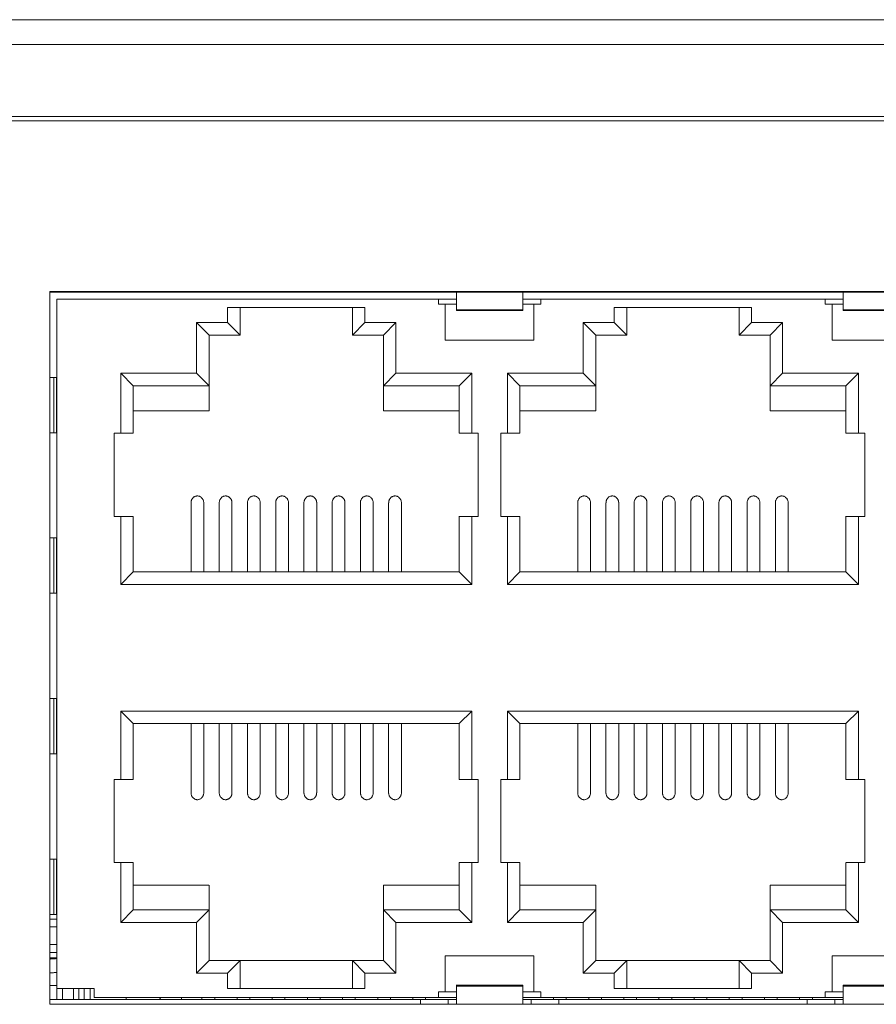
# Model space of a CAD drawing. Units: millimetres. Extents: x 123 to 2043, y 168 to 1546.
# Drawn here: x 626 to 657, y 770 to 806 of the extents above; entities that cross this region are included whole.
import ezdxf

# ---------------------------------------------------------------- set-up
doc = ezdxf.new("R2010")
doc.units = ezdxf.units.MM

msp = doc.modelspace()

# ---------------------------------------------------------------- linework, layer by layer
at = {"lineweight": 0}
for p, q in [((1045.668, 805.761), (605.668, 805.761)), ((606.568, 804.861), (1044.768, 804.861)), ((612.668, 802.261), (1038.669, 802.261)), ((1038.518, 802.111), (612.818, 802.111)), ((626.818, 795.936), (626.818, 770.187)), ((686.518, 795.936), (626.818, 795.936)), ((626.818, 795.911), (686.519, 795.911)), ((641.498, 795.941), (641.498, 795.248)), ((643.898, 795.248), (643.898, 795.942)), ((655.468, 795.941), (655.468, 795.248)), ((627.068, 795.661), (641.499, 795.661)), ((627.068, 770.361), (627.068, 795.66)), ((640.848, 795.486), (640.848, 795.661)), ((640.848, 795.486), (641.497, 795.486)), ((641.098, 794.186), (641.098, 795.486)), ((643.898, 795.661), (655.468, 795.661)), ((643.898, 795.486), (644.549, 795.486)), ((644.298, 794.186), (644.298, 795.486)), ((644.548, 795.486), (644.548, 795.661)), ((654.818, 795.486), (654.818, 795.661)), ((654.818, 795.486), (655.467, 795.486)), ((655.068, 794.186), (655.068, 795.486)), ((633.233, 795.366), (633.233, 794.816)), ((638.193, 795.366), (633.233, 795.366)), ((633.683, 795.366), (633.683, 794.366)), ((637.743, 794.366), (637.743, 795.366)), ((638.193, 794.816), (638.193, 795.366)), ((643.898, 795.281), (641.497, 795.281)), ((641.498, 795.248), (643.899, 795.248)), ((647.203, 795.366), (647.203, 794.816)), ((652.163, 795.366), (647.203, 795.366)), ((647.653, 795.366), (647.653, 794.366)), ((651.713, 794.366), (651.713, 795.366)), ((652.163, 794.816), (652.163, 795.366)), ((657.868, 795.281), (655.468, 795.281)), ((655.468, 795.248), (657.869, 795.248)), ((632.113, 794.816), (632.113, 792.987)), ((632.113, 794.816), (632.563, 794.366)), ((633.233, 794.816), (632.113, 794.816)), ((633.233, 794.816), (633.683, 794.366)), ((638.193, 794.816), (637.743, 794.366)), ((639.313, 794.816), (638.193, 794.816)), ((639.313, 794.816), (638.863, 794.366)), ((639.313, 792.986), (639.313, 794.815)), ((646.083, 794.816), (646.083, 792.987)), ((646.083, 794.816), (646.533, 794.366)), ((647.203, 794.816), (646.083, 794.816)), ((647.203, 794.816), (647.653, 794.366)), ((652.163, 794.816), (651.713, 794.366)), ((653.283, 794.816), (652.163, 794.816)), ((653.283, 794.816), (652.833, 794.366)), ((653.283, 792.986), (653.283, 794.815)), ((632.563, 794.366), (632.563, 791.63)), ((633.683, 794.366), (632.563, 794.366)), ((638.863, 794.366), (637.743, 794.366)), ((638.863, 791.631), (638.863, 794.367)), ((641.098, 794.186), (644.298, 794.186)), ((646.533, 794.366), (646.533, 791.63)), ((647.653, 794.366), (646.533, 794.366)), ((652.833, 794.366), (651.713, 794.366)), ((652.833, 791.631), (652.833, 794.367)), ((655.068, 794.186), (658.268, 794.186)), ((629.373, 792.986), (629.373, 790.816)), ((629.373, 792.986), (629.823, 792.536)), ((632.113, 792.986), (629.374, 792.986)), ((632.113, 792.986), (632.563, 792.536)), ((639.313, 792.986), (638.863, 792.536)), ((642.053, 792.986), (639.314, 792.986)), ((642.053, 792.986), (641.603, 792.536)), ((642.053, 790.816), (642.053, 792.985)), ((643.343, 792.986), (643.343, 790.816)), ((643.343, 792.986), (643.793, 792.536)), ((646.083, 792.986), (643.344, 792.986)), ((646.083, 792.986), (646.533, 792.536)), ((653.283, 792.986), (652.833, 792.536)), ((656.023, 792.986), (653.284, 792.986)), ((656.023, 792.986), (655.573, 792.536)), ((656.023, 790.816), (656.023, 792.985)), ((627.056, 792.836), (626.818, 792.836)), ((626.962, 792.836), (626.962, 790.836)), ((627.056, 792.836), (627.056, 790.836)), ((629.823, 792.536), (629.823, 790.816)), ((632.563, 792.536), (629.824, 792.536)), ((641.603, 792.536), (638.864, 792.536)), ((641.603, 790.816), (641.603, 792.536)), ((643.793, 792.536), (643.793, 790.816)), ((646.533, 792.536), (643.794, 792.536)), ((655.573, 792.536), (652.834, 792.536)), ((655.573, 790.816), (655.573, 792.536)), ((632.563, 791.631), (629.824, 791.631)), ((641.603, 791.631), (638.864, 791.631)), ((646.533, 791.631), (643.794, 791.631)), ((655.573, 791.631), (652.834, 791.631)), ((626.818, 790.836), (627.056, 790.836)), ((629.138, 787.816), (629.138, 790.816)), ((629.138, 790.816), (629.822, 790.816)), ((641.603, 790.816), (642.288, 790.816)), ((642.288, 790.816), (642.288, 787.815)), ((643.108, 787.816), (643.108, 790.816)), ((643.108, 790.816), (643.792, 790.816)), ((655.573, 790.816), (656.258, 790.816)), ((656.258, 790.816), (656.258, 787.815)), ((631.913, 785.806), (631.913, 788.305)), ((632.373, 785.806), (632.373, 788.305)), ((632.933, 785.806), (632.933, 788.305)), ((633.393, 785.806), (633.393, 788.305)), ((633.953, 785.806), (633.953, 788.305)), ((634.413, 785.806), (634.413, 788.305)), ((634.973, 785.806), (634.973, 788.305)), ((635.433, 785.806), (635.433, 788.305)), ((635.993, 785.806), (635.993, 788.305)), ((636.453, 785.806), (636.453, 788.305)), ((637.013, 785.806), (637.013, 788.305)), ((637.473, 785.806), (637.473, 788.305)), ((638.033, 785.806), (638.033, 788.305)), ((638.493, 785.806), (638.493, 788.305)), ((639.053, 785.806), (639.053, 788.305)), ((639.513, 785.806), (639.513, 788.305)), ((645.883, 785.806), (645.883, 788.305)), ((646.343, 785.806), (646.343, 788.305)), ((646.903, 785.806), (646.903, 788.305)), ((647.363, 785.806), (647.363, 788.305)), ((647.923, 785.806), (647.923, 788.305)), ((648.383, 785.806), (648.383, 788.305)), ((648.943, 785.806), (648.943, 788.305)), ((649.403, 785.806), (649.403, 788.305)), ((649.963, 785.806), (649.963, 788.305)), ((650.423, 785.806), (650.423, 788.305)), ((650.983, 785.806), (650.983, 788.305)), ((651.443, 785.806), (651.443, 788.305)), ((652.003, 785.806), (652.003, 788.305)), ((652.463, 785.806), (652.463, 788.305)), ((653.023, 785.806), (653.023, 788.305)), ((653.483, 785.806), (653.483, 788.305)), ((629.823, 787.816), (629.139, 787.816)), ((629.373, 787.816), (629.373, 785.355)), ((629.823, 787.816), (629.823, 785.805)), ((641.603, 785.806), (641.603, 787.817)), ((642.288, 787.816), (641.604, 787.816)), ((642.053, 785.356), (642.053, 787.817)), ((643.793, 787.816), (643.109, 787.816)), ((643.343, 787.816), (643.343, 785.355)), ((643.793, 787.816), (643.793, 785.805)), ((655.573, 785.806), (655.573, 787.817)), ((656.258, 787.816), (655.574, 787.816)), ((656.023, 785.356), (656.023, 787.817)), ((627.056, 787.036), (626.818, 787.036)), ((626.962, 787.036), (626.962, 785.036)), ((627.056, 787.036), (627.056, 785.036)), ((629.373, 785.356), (629.823, 785.806)), ((629.823, 785.806), (641.602, 785.806)), ((642.053, 785.356), (641.603, 785.806)), ((643.343, 785.356), (643.793, 785.806)), ((643.793, 785.806), (655.572, 785.806)), ((656.023, 785.356), (655.573, 785.806)), ((629.373, 785.356), (642.054, 785.356)), ((643.343, 785.356), (656.024, 785.356)), ((626.818, 785.036), (627.056, 785.036)), ((627.056, 781.236), (626.818, 781.236)), ((626.962, 781.236), (626.962, 779.236)), ((627.056, 781.236), (627.056, 779.236)), ((629.373, 780.776), (629.373, 778.306)), ((629.373, 780.776), (629.823, 780.326)), ((642.053, 780.776), (629.373, 780.776)), ((642.053, 780.776), (641.603, 780.326)), ((642.053, 778.306), (642.053, 780.775)), ((656.023, 780.776), (643.342, 780.776)), ((643.343, 780.776), (643.343, 778.306)), ((643.343, 780.776), (643.793, 780.326)), ((656.023, 780.776), (655.573, 780.326)), ((656.023, 778.306), (656.023, 780.775)), ((629.823, 780.326), (629.823, 778.306)), ((641.603, 780.326), (629.824, 780.326)), ((631.913, 780.326), (631.913, 777.826)), ((632.373, 780.326), (632.373, 777.826)), ((632.933, 780.326), (632.933, 777.826)), ((633.393, 780.326), (633.393, 777.826)), ((633.953, 780.326), (633.953, 777.826)), ((634.413, 780.326), (634.413, 777.826)), ((634.973, 780.326), (634.973, 777.826)), ((635.433, 780.326), (635.433, 777.826)), ((635.993, 780.326), (635.993, 777.826)), ((636.453, 780.326), (636.453, 777.826)), ((637.013, 780.326), (637.013, 777.826)), ((637.473, 780.326), (637.473, 777.826)), ((638.033, 780.326), (638.033, 777.826)), ((638.493, 780.326), (638.493, 777.826)), ((639.053, 780.326), (639.053, 777.826)), ((639.513, 780.326), (639.513, 777.826)), ((641.603, 778.306), (641.603, 780.326)), ((643.793, 780.326), (643.793, 778.306)), ((655.573, 780.326), (643.794, 780.326)), ((645.883, 780.326), (645.883, 777.826)), ((646.343, 780.326), (646.343, 777.826)), ((646.903, 780.326), (646.903, 777.826)), ((647.363, 780.326), (647.363, 777.826)), ((647.923, 780.326), (647.923, 777.826)), ((648.383, 780.326), (648.383, 777.826)), ((648.943, 780.326), (648.943, 777.826)), ((649.403, 780.326), (649.403, 777.826)), ((649.963, 780.326), (649.963, 777.826)), ((650.423, 780.326), (650.423, 777.826)), ((650.983, 780.326), (650.983, 777.826)), ((651.443, 780.326), (651.443, 777.826)), ((652.003, 780.326), (652.003, 777.826)), ((652.463, 780.326), (652.463, 777.826)), ((653.023, 780.326), (653.023, 777.826)), ((653.483, 780.326), (653.483, 777.826)), ((655.573, 778.306), (655.573, 780.326)), ((626.818, 779.236), (627.056, 779.236)), ((629.138, 775.306), (629.138, 778.306)), ((629.138, 778.306), (629.822, 778.306)), ((641.603, 778.306), (642.288, 778.306)), ((642.288, 778.306), (642.288, 775.305)), ((643.108, 775.306), (643.108, 778.306)), ((643.108, 778.306), (643.792, 778.306)), ((655.573, 778.306), (656.258, 778.306)), ((656.258, 778.306), (656.258, 775.305)), ((627.056, 775.436), (626.818, 775.436)), ((626.962, 775.436), (626.962, 773.436)), ((627.056, 775.436), (627.056, 773.436)), ((629.823, 775.306), (629.139, 775.306)), ((629.373, 775.306), (629.373, 773.145)), ((629.823, 775.306), (629.823, 773.597)), ((641.603, 773.596), (641.603, 775.305)), ((642.288, 775.306), (641.604, 775.306)), ((642.053, 773.146), (642.053, 775.307)), ((643.793, 775.306), (643.109, 775.306)), ((643.343, 775.306), (643.343, 773.145)), ((643.793, 775.306), (643.793, 773.597)), ((655.573, 773.596), (655.573, 775.305)), ((656.258, 775.306), (655.574, 775.306)), ((656.023, 773.146), (656.023, 775.307)), ((629.823, 774.491), (632.562, 774.491)), ((632.563, 774.491), (632.563, 771.766)), ((638.863, 771.766), (638.863, 774.491)), ((638.863, 774.491), (641.602, 774.491)), ((643.793, 774.491), (646.532, 774.491)), ((646.533, 774.491), (646.533, 771.766)), ((652.833, 771.766), (652.833, 774.491)), ((652.833, 774.491), (655.572, 774.491)), ((626.818, 773.436), (627.056, 773.436)), ((629.373, 773.146), (629.823, 773.596)), ((629.823, 773.596), (632.562, 773.596)), ((632.113, 773.146), (632.563, 773.596)), ((639.313, 773.146), (638.863, 773.596)), ((638.863, 773.596), (641.602, 773.596)), ((642.053, 773.146), (641.603, 773.596)), ((643.343, 773.146), (643.793, 773.596)), ((643.793, 773.596), (646.532, 773.596)), ((646.083, 773.146), (646.533, 773.596)), ((653.283, 773.146), (652.833, 773.596)), ((652.833, 773.596), (655.572, 773.596)), ((656.023, 773.146), (655.573, 773.596)), ((626.818, 773.261), (627.069, 773.261)), ((629.373, 773.146), (632.112, 773.146)), ((632.113, 773.146), (632.113, 771.317)), ((639.313, 773.146), (642.052, 773.146)), ((639.313, 771.316), (639.313, 773.145)), ((643.343, 773.146), (646.082, 773.146)), ((646.083, 773.146), (646.083, 771.317)), ((653.283, 773.146), (656.022, 773.146)), ((653.283, 771.316), (653.283, 773.145)), ((626.818, 772.98), (627.069, 772.98)), ((626.818, 772.342), (627.069, 772.342)), ((626.818, 772.061), (627.069, 772.061)), ((626.818, 771.861), (627.069, 771.861)), ((632.113, 771.316), (632.563, 771.766)), ((632.563, 771.766), (633.683, 771.766)), ((633.233, 771.316), (633.683, 771.766)), ((633.683, 771.766), (633.683, 770.76)), ((633.683, 771.764), (637.744, 771.764)), ((637.743, 770.761), (637.743, 771.766)), ((638.193, 771.316), (637.743, 771.766)), ((637.743, 771.766), (638.863, 771.766)), ((639.313, 771.316), (638.863, 771.766)), ((641.098, 771.936), (641.098, 770.636)), ((644.298, 771.936), (641.098, 771.936)), ((644.298, 771.936), (644.298, 770.636)), ((646.083, 771.316), (646.533, 771.766)), ((646.533, 771.766), (647.653, 771.766)), ((647.203, 771.316), (647.653, 771.766)), ((647.653, 771.766), (647.653, 770.76)), ((647.653, 771.764), (651.714, 771.764)), ((651.713, 770.761), (651.713, 771.766)), ((652.163, 771.316), (651.713, 771.766)), ((651.713, 771.766), (652.833, 771.766)), ((653.283, 771.316), (652.833, 771.766)), ((655.068, 771.936), (655.068, 770.636)), ((658.268, 771.936), (655.069, 771.936)), ((632.113, 771.316), (633.233, 771.316)), ((633.233, 771.316), (633.233, 770.76)), ((638.193, 770.761), (638.193, 771.316)), ((638.193, 771.316), (639.313, 771.316)), ((646.083, 771.316), (647.203, 771.316)), ((647.203, 771.316), (647.203, 770.76)), ((652.163, 770.761), (652.163, 771.316)), ((652.163, 771.316), (653.283, 771.316)), ((627.068, 770.861), (626.818, 770.861)), ((628.418, 770.761), (627.069, 770.761)), ((627.268, 770.361), (627.268, 770.761)), ((627.668, 770.361), (627.668, 770.761)), ((627.858, 770.361), (627.858, 770.761)), ((628.058, 770.361), (628.058, 770.761)), ((628.268, 770.761), (628.268, 770.36)), ((628.418, 770.436), (628.418, 770.76)), ((633.233, 770.761), (638.193, 770.761)), ((640.848, 770.636), (640.848, 770.437)), ((640.848, 770.636), (641.497, 770.636)), ((643.898, 770.873), (641.497, 770.873)), ((641.498, 770.873), (641.498, 770.191)), ((641.498, 770.836), (643.899, 770.836)), ((643.898, 770.191), (643.898, 770.874)), ((643.898, 770.636), (644.549, 770.636)), ((644.548, 770.636), (644.548, 770.437)), ((647.203, 770.761), (652.163, 770.761)), ((654.818, 770.636), (654.818, 770.437)), ((654.818, 770.636), (655.467, 770.636)), ((655.468, 770.873), (655.468, 770.191)), ((657.868, 770.873), (655.468, 770.873)), ((655.468, 770.836), (657.869, 770.836)), ((626.818, 770.361), (641.499, 770.361)), ((628.418, 770.436), (641.497, 770.436)), ((629.568, 770.436), (629.568, 770.36)), ((632.308, 770.361), (632.308, 770.437)), ((632.768, 770.361), (632.768, 770.437)), ((633.578, 770.361), (633.578, 770.437)), ((634.038, 770.361), (634.038, 770.437)), ((634.848, 770.361), (634.848, 770.437)), ((635.308, 770.361), (635.308, 770.437)), ((636.118, 770.361), (636.118, 770.437)), ((636.578, 770.361), (636.578, 770.437)), ((637.388, 770.361), (637.388, 770.437)), ((637.848, 770.361), (637.848, 770.437)), ((638.658, 770.361), (638.658, 770.437)), ((639.118, 770.361), (639.118, 770.437)), ((639.928, 770.361), (639.928, 770.437)), ((640.198, 770.191), (640.198, 770.36)), ((640.388, 770.361), (640.388, 770.437)), ((641.198, 770.191), (641.198, 770.36)), ((643.898, 770.436), (655.468, 770.436)), ((643.898, 770.361), (655.468, 770.361)), ((644.198, 770.191), (644.198, 770.36)), ((645.008, 770.361), (645.008, 770.437)), ((645.198, 770.191), (645.198, 770.36)), ((645.468, 770.361), (645.468, 770.437)), ((646.278, 770.361), (646.278, 770.437)), ((646.738, 770.361), (646.738, 770.437)), ((647.548, 770.361), (647.548, 770.437)), ((648.008, 770.361), (648.008, 770.437)), ((648.818, 770.361), (648.818, 770.437)), ((649.278, 770.361), (649.278, 770.437)), ((650.088, 770.361), (650.088, 770.437)), ((650.548, 770.361), (650.548, 770.437)), ((651.358, 770.361), (651.358, 770.437)), ((651.818, 770.361), (651.818, 770.437)), ((652.628, 770.361), (652.628, 770.437)), ((653.088, 770.361), (653.088, 770.437)), ((653.898, 770.361), (653.898, 770.437)), ((654.168, 770.191), (654.168, 770.36)), ((654.358, 770.361), (654.358, 770.437)), ((655.168, 770.191), (655.168, 770.36)), ((626.818, 770.186), (686.519, 770.186))]:
    msp.add_line(p, q, dxfattribs=at)
for points in [[(632.143, 788.554), (632.125, 788.554), (632.108, 788.55), (632.088, 788.547), (632.071, 788.54), (632.051, 788.532), (632.034, 788.524), (632.021, 788.517), (632.005, 788.504), (631.991, 788.492), (631.977, 788.478), (631.965, 788.462), (631.954, 788.446), (631.944, 788.428), (631.935, 788.411), (631.928, 788.391), (631.921, 788.372), (631.917, 788.351), (631.914, 788.33), (631.914, 788.326), (631.914, 788.307)], [(632.373, 788.306), (632.373, 788.327), (632.371, 788.329), (632.37, 788.35), (632.364, 788.371), (632.359, 788.39), (632.352, 788.41), (632.343, 788.429), (632.333, 788.447), (632.322, 788.463), (632.31, 788.477), (632.295, 788.491), (632.28, 788.503), (632.264, 788.516), (632.251, 788.523), (632.234, 788.532), (632.216, 788.54), (632.197, 788.546), (632.179, 788.551), (632.161, 788.553), (632.144, 788.553)], [(633.163, 788.554), (633.145, 788.554), (633.128, 788.55), (633.108, 788.547), (633.091, 788.54), (633.071, 788.532), (633.054, 788.524), (633.041, 788.517), (633.026, 788.504), (633.011, 788.492), (632.997, 788.478), (632.985, 788.462), (632.974, 788.446), (632.964, 788.428), (632.955, 788.411), (632.948, 788.391), (632.941, 788.372), (632.937, 788.351), (632.934, 788.33), (632.934, 788.326), (632.934, 788.307)], [(633.393, 788.306), (633.393, 788.327), (633.391, 788.329), (633.39, 788.35), (633.384, 788.371), (633.379, 788.39), (633.372, 788.41), (633.363, 788.429), (633.353, 788.447), (633.342, 788.463), (633.33, 788.477), (633.316, 788.491), (633.3, 788.503), (633.284, 788.516), (633.271, 788.523), (633.254, 788.532), (633.236, 788.54), (633.217, 788.546), (633.199, 788.551), (633.181, 788.553), (633.164, 788.553)], [(634.183, 788.554), (634.166, 788.554), (634.148, 788.55), (634.129, 788.547), (634.111, 788.54), (634.091, 788.532), (634.074, 788.524), (634.062, 788.517), (634.046, 788.504), (634.031, 788.492), (634.017, 788.478), (634.005, 788.462), (633.994, 788.446), (633.984, 788.428), (633.975, 788.411), (633.968, 788.391), (633.961, 788.372), (633.957, 788.351), (633.954, 788.33), (633.954, 788.326), (633.954, 788.307)], [(634.413, 788.306), (634.413, 788.327), (634.411, 788.329), (634.41, 788.35), (634.404, 788.371), (634.399, 788.39), (634.392, 788.41), (634.383, 788.429), (634.372, 788.447), (634.362, 788.463), (634.35, 788.477), (634.335, 788.491), (634.32, 788.503), (634.304, 788.516), (634.291, 788.523), (634.274, 788.532), (634.256, 788.54), (634.237, 788.546), (634.219, 788.551), (634.201, 788.553), (634.184, 788.553)], [(635.203, 788.554), (635.185, 788.554), (635.168, 788.55), (635.148, 788.547), (635.131, 788.54), (635.111, 788.532), (635.094, 788.524), (635.081, 788.517), (635.065, 788.504), (635.051, 788.492), (635.037, 788.478), (635.025, 788.462), (635.014, 788.446), (635.004, 788.428), (634.995, 788.411), (634.988, 788.391), (634.981, 788.372), (634.977, 788.351), (634.974, 788.33), (634.974, 788.326), (634.974, 788.307)], [(635.433, 788.306), (635.433, 788.327), (635.431, 788.329), (635.43, 788.35), (635.424, 788.371), (635.419, 788.39), (635.412, 788.41), (635.403, 788.429), (635.393, 788.447), (635.382, 788.463), (635.37, 788.477), (635.355, 788.491), (635.34, 788.503), (635.324, 788.516), (635.311, 788.523), (635.294, 788.532), (635.276, 788.54), (635.257, 788.546), (635.239, 788.551), (635.221, 788.553), (635.204, 788.553)], [(636.223, 788.554), (636.205, 788.554), (636.188, 788.55), (636.168, 788.547), (636.151, 788.54), (636.131, 788.532), (636.114, 788.524), (636.101, 788.517), (636.086, 788.504), (636.071, 788.492), (636.057, 788.478), (636.045, 788.462), (636.034, 788.446), (636.024, 788.428), (636.015, 788.411), (636.008, 788.391), (636.001, 788.372), (635.997, 788.351), (635.994, 788.33), (635.994, 788.326), (635.994, 788.307)], [(636.453, 788.306), (636.453, 788.327), (636.451, 788.329), (636.45, 788.35), (636.444, 788.371), (636.439, 788.39), (636.432, 788.41), (636.423, 788.429), (636.413, 788.447), (636.402, 788.463), (636.39, 788.477), (636.376, 788.491), (636.36, 788.503), (636.344, 788.516), (636.331, 788.523), (636.314, 788.532), (636.296, 788.54), (636.277, 788.546), (636.259, 788.551), (636.241, 788.553), (636.224, 788.553)], [(637.243, 788.554), (637.226, 788.554), (637.208, 788.55), (637.189, 788.547), (637.171, 788.54), (637.151, 788.532), (637.134, 788.524), (637.122, 788.517), (637.106, 788.504), (637.091, 788.492), (637.077, 788.478), (637.065, 788.462), (637.054, 788.446), (637.044, 788.428), (637.035, 788.411), (637.028, 788.391), (637.021, 788.372), (637.017, 788.351), (637.014, 788.33), (637.014, 788.326), (637.014, 788.307)], [(637.473, 788.306), (637.473, 788.327), (637.471, 788.329), (637.469, 788.35), (637.464, 788.371), (637.459, 788.39), (637.452, 788.41), (637.443, 788.429), (637.432, 788.447), (637.422, 788.463), (637.409, 788.477), (637.395, 788.491), (637.38, 788.503), (637.364, 788.516), (637.351, 788.523), (637.334, 788.532), (637.316, 788.54), (637.297, 788.546), (637.279, 788.551), (637.261, 788.553), (637.244, 788.553)], [(638.263, 788.554), (638.245, 788.554), (638.228, 788.55), (638.208, 788.547), (638.191, 788.54), (638.171, 788.532), (638.154, 788.524), (638.141, 788.517), (638.125, 788.504), (638.111, 788.492), (638.097, 788.478), (638.085, 788.462), (638.074, 788.446), (638.064, 788.428), (638.055, 788.411), (638.048, 788.391), (638.041, 788.372), (638.037, 788.351), (638.034, 788.33), (638.034, 788.326), (638.034, 788.307)], [(638.493, 788.306), (638.493, 788.327), (638.491, 788.329), (638.49, 788.35), (638.484, 788.371), (638.479, 788.39), (638.472, 788.41), (638.463, 788.429), (638.453, 788.447), (638.442, 788.463), (638.43, 788.477), (638.415, 788.491), (638.4, 788.503), (638.384, 788.516), (638.371, 788.523), (638.354, 788.532), (638.336, 788.54), (638.317, 788.546), (638.299, 788.551), (638.281, 788.553), (638.264, 788.553)], [(639.283, 788.554), (639.265, 788.554), (639.248, 788.55), (639.228, 788.547), (639.211, 788.54), (639.191, 788.532), (639.174, 788.524), (639.161, 788.517), (639.146, 788.504), (639.131, 788.492), (639.117, 788.478), (639.105, 788.462), (639.094, 788.446), (639.084, 788.428), (639.075, 788.411), (639.068, 788.391), (639.061, 788.372), (639.057, 788.351), (639.054, 788.33), (639.054, 788.326), (639.054, 788.307)], [(639.513, 788.306), (639.513, 788.327), (639.511, 788.329), (639.51, 788.35), (639.504, 788.371), (639.499, 788.39), (639.492, 788.41), (639.483, 788.429), (639.473, 788.447), (639.462, 788.463), (639.45, 788.477), (639.436, 788.491), (639.42, 788.503), (639.404, 788.516), (639.391, 788.523), (639.374, 788.532), (639.356, 788.54), (639.337, 788.546), (639.319, 788.551), (639.301, 788.553), (639.284, 788.553)], [(646.113, 788.554), (646.095, 788.554), (646.078, 788.55), (646.058, 788.547), (646.041, 788.54), (646.021, 788.532), (646.004, 788.524), (645.991, 788.517), (645.976, 788.504), (645.961, 788.492), (645.947, 788.478), (645.935, 788.462), (645.924, 788.446), (645.914, 788.428), (645.905, 788.411), (645.898, 788.391), (645.891, 788.372), (645.887, 788.351), (645.884, 788.33), (645.884, 788.326), (645.884, 788.307)], [(646.343, 788.306), (646.343, 788.327), (646.341, 788.329), (646.34, 788.35), (646.334, 788.371), (646.329, 788.39), (646.322, 788.41), (646.313, 788.429), (646.303, 788.447), (646.292, 788.463), (646.28, 788.477), (646.265, 788.491), (646.25, 788.503), (646.234, 788.516), (646.221, 788.523), (646.204, 788.532), (646.186, 788.54), (646.167, 788.546), (646.149, 788.551), (646.131, 788.553), (646.114, 788.553)], [(647.133, 788.554), (647.116, 788.554), (647.098, 788.55), (647.078, 788.547), (647.061, 788.54), (647.041, 788.532), (647.024, 788.524), (647.011, 788.517), (646.996, 788.504), (646.981, 788.492), (646.967, 788.478), (646.955, 788.462), (646.944, 788.446), (646.934, 788.428), (646.925, 788.411), (646.918, 788.391), (646.911, 788.372), (646.907, 788.351), (646.904, 788.33), (646.904, 788.326), (646.904, 788.307)], [(647.363, 788.306), (647.363, 788.327), (647.361, 788.329), (647.36, 788.35), (647.354, 788.371), (647.349, 788.39), (647.342, 788.41), (647.333, 788.429), (647.323, 788.447), (647.312, 788.463), (647.3, 788.477), (647.286, 788.491), (647.27, 788.503), (647.254, 788.516), (647.241, 788.523), (647.224, 788.532), (647.206, 788.54), (647.187, 788.546), (647.169, 788.551), (647.151, 788.553), (647.134, 788.553)], [(648.153, 788.554), (648.136, 788.554), (648.118, 788.55), (648.099, 788.547), (648.081, 788.54), (648.061, 788.532), (648.044, 788.524), (648.031, 788.517), (648.016, 788.504), (648.001, 788.492), (647.987, 788.478), (647.975, 788.462), (647.964, 788.446), (647.954, 788.428), (647.945, 788.411), (647.938, 788.391), (647.931, 788.372), (647.927, 788.351), (647.924, 788.33), (647.924, 788.326), (647.924, 788.307)], [(648.383, 788.306), (648.383, 788.327), (648.381, 788.329), (648.38, 788.35), (648.374, 788.371), (648.369, 788.39), (648.362, 788.41), (648.353, 788.429), (648.343, 788.447), (648.332, 788.463), (648.32, 788.477), (648.306, 788.491), (648.29, 788.503), (648.274, 788.516), (648.262, 788.523), (648.244, 788.532), (648.226, 788.54), (648.207, 788.546), (648.189, 788.551), (648.171, 788.553), (648.154, 788.553)], [(649.173, 788.554), (649.155, 788.554), (649.138, 788.55), (649.118, 788.547), (649.101, 788.54), (649.081, 788.532), (649.064, 788.524), (649.051, 788.517), (649.036, 788.504), (649.021, 788.492), (649.007, 788.478), (648.995, 788.462), (648.984, 788.446), (648.974, 788.428), (648.965, 788.411), (648.958, 788.391), (648.951, 788.372), (648.947, 788.351), (648.944, 788.33), (648.944, 788.326), (648.944, 788.307)], [(649.403, 788.306), (649.403, 788.327), (649.401, 788.329), (649.4, 788.35), (649.394, 788.371), (649.389, 788.39), (649.382, 788.41), (649.373, 788.429), (649.363, 788.447), (649.352, 788.463), (649.34, 788.477), (649.325, 788.491), (649.31, 788.503), (649.294, 788.516), (649.281, 788.523), (649.264, 788.532), (649.246, 788.54), (649.227, 788.546), (649.209, 788.551), (649.191, 788.553), (649.174, 788.553)], [(650.193, 788.554), (650.176, 788.554), (650.158, 788.55), (650.138, 788.547), (650.121, 788.54), (650.101, 788.532), (650.084, 788.524), (650.071, 788.517), (650.056, 788.504), (650.041, 788.492), (650.027, 788.478), (650.015, 788.462), (650.004, 788.446), (649.994, 788.428), (649.985, 788.411), (649.978, 788.391), (649.971, 788.372), (649.967, 788.351), (649.964, 788.33), (649.964, 788.326), (649.964, 788.307)], [(650.423, 788.306), (650.423, 788.327), (650.421, 788.329), (650.42, 788.35), (650.414, 788.371), (650.409, 788.39), (650.402, 788.41), (650.393, 788.429), (650.383, 788.447), (650.372, 788.463), (650.36, 788.477), (650.346, 788.491), (650.33, 788.503), (650.314, 788.516), (650.301, 788.523), (650.284, 788.532), (650.266, 788.54), (650.247, 788.546), (650.229, 788.551), (650.211, 788.553), (650.194, 788.553)], [(651.213, 788.554), (651.196, 788.554), (651.178, 788.55), (651.159, 788.547), (651.141, 788.54), (651.121, 788.532), (651.104, 788.524), (651.091, 788.517), (651.076, 788.504), (651.061, 788.492), (651.047, 788.478), (651.035, 788.462), (651.024, 788.446), (651.014, 788.428), (651.005, 788.411), (650.998, 788.391), (650.991, 788.372), (650.987, 788.351), (650.984, 788.33), (650.984, 788.326), (650.984, 788.307)], [(651.443, 788.306), (651.443, 788.327), (651.441, 788.329), (651.44, 788.35), (651.434, 788.371), (651.429, 788.39), (651.422, 788.41), (651.413, 788.429), (651.403, 788.447), (651.392, 788.463), (651.38, 788.477), (651.366, 788.491), (651.35, 788.503), (651.334, 788.516), (651.321, 788.523), (651.304, 788.532), (651.286, 788.54), (651.267, 788.546), (651.249, 788.551), (651.231, 788.553), (651.214, 788.553)], [(652.233, 788.554), (652.215, 788.554), (652.198, 788.55), (652.178, 788.547), (652.161, 788.54), (652.141, 788.532), (652.124, 788.524), (652.111, 788.517), (652.096, 788.504), (652.081, 788.492), (652.067, 788.478), (652.055, 788.462), (652.044, 788.446), (652.034, 788.428), (652.025, 788.411), (652.018, 788.391), (652.011, 788.372), (652.007, 788.351), (652.004, 788.33), (652.004, 788.326), (652.004, 788.307)], [(652.463, 788.306), (652.463, 788.327), (652.461, 788.329), (652.46, 788.35), (652.454, 788.371), (652.449, 788.39), (652.442, 788.41), (652.433, 788.429), (652.423, 788.447), (652.412, 788.463), (652.4, 788.477), (652.385, 788.491), (652.37, 788.503), (652.354, 788.516), (652.341, 788.523), (652.324, 788.532), (652.306, 788.54), (652.287, 788.546), (652.269, 788.551), (652.251, 788.553), (652.234, 788.553)], [(653.253, 788.554), (653.236, 788.554), (653.218, 788.55), (653.198, 788.547), (653.181, 788.54), (653.161, 788.532), (653.144, 788.524), (653.131, 788.517), (653.116, 788.504), (653.101, 788.492), (653.087, 788.478), (653.075, 788.462), (653.064, 788.446), (653.054, 788.428), (653.045, 788.411), (653.038, 788.391), (653.031, 788.372), (653.027, 788.351), (653.024, 788.33), (653.024, 788.326), (653.024, 788.307)], [(653.483, 788.306), (653.483, 788.327), (653.481, 788.329), (653.48, 788.35), (653.474, 788.371), (653.469, 788.39), (653.462, 788.41), (653.453, 788.429), (653.443, 788.447), (653.432, 788.463), (653.42, 788.477), (653.406, 788.491), (653.39, 788.503), (653.374, 788.516), (653.361, 788.523), (653.344, 788.532), (653.326, 788.54), (653.307, 788.546), (653.289, 788.551), (653.271, 788.553), (653.254, 788.553)], [(631.913, 777.826), (631.913, 777.805), (631.915, 777.803), (631.917, 777.782), (631.922, 777.761), (631.927, 777.741), (631.934, 777.722), (631.943, 777.702), (631.954, 777.685), (631.964, 777.669), (631.977, 777.655), (631.991, 777.641), (632.007, 777.628), (632.022, 777.616), (632.035, 777.609), (632.052, 777.6), (632.07, 777.591), (632.089, 777.586), (632.107, 777.581), (632.125, 777.579), (632.142, 777.579)], [(632.143, 777.578), (632.161, 777.578), (632.178, 777.582), (632.198, 777.585), (632.215, 777.592), (632.235, 777.599), (632.252, 777.608), (632.265, 777.615), (632.281, 777.628), (632.295, 777.64), (632.309, 777.654), (632.321, 777.67), (632.332, 777.686), (632.342, 777.703), (632.351, 777.721), (632.358, 777.741), (632.365, 777.76), (632.369, 777.781), (632.372, 777.802), (632.372, 777.806), (632.372, 777.825)], [(632.933, 777.826), (632.933, 777.805), (632.935, 777.803), (632.937, 777.782), (632.942, 777.761), (632.947, 777.741), (632.954, 777.722), (632.963, 777.702), (632.974, 777.685), (632.984, 777.669), (632.997, 777.655), (633.011, 777.641), (633.027, 777.628), (633.042, 777.616), (633.055, 777.609), (633.072, 777.6), (633.09, 777.591), (633.109, 777.586), (633.127, 777.581), (633.145, 777.579), (633.162, 777.579)], [(633.163, 777.578), (633.181, 777.578), (633.198, 777.582), (633.218, 777.585), (633.235, 777.592), (633.255, 777.599), (633.272, 777.608), (633.285, 777.615), (633.301, 777.628), (633.315, 777.64), (633.329, 777.654), (633.341, 777.67), (633.352, 777.686), (633.362, 777.703), (633.371, 777.721), (633.378, 777.741), (633.385, 777.76), (633.389, 777.781), (633.392, 777.802), (633.392, 777.806), (633.392, 777.825)], [(633.953, 777.826), (633.953, 777.805), (633.955, 777.803), (633.957, 777.782), (633.962, 777.761), (633.967, 777.741), (633.974, 777.722), (633.983, 777.702), (633.994, 777.685), (634.004, 777.669), (634.017, 777.655), (634.031, 777.641), (634.047, 777.628), (634.063, 777.616), (634.075, 777.609), (634.093, 777.6), (634.11, 777.591), (634.13, 777.586), (634.147, 777.581), (634.165, 777.579), (634.182, 777.579)], [(634.183, 777.578), (634.201, 777.578), (634.218, 777.582), (634.238, 777.585), (634.256, 777.592), (634.275, 777.599), (634.293, 777.608), (634.305, 777.615), (634.321, 777.628), (634.335, 777.64), (634.349, 777.654), (634.361, 777.67), (634.372, 777.686), (634.382, 777.703), (634.391, 777.721), (634.398, 777.741), (634.405, 777.76), (634.409, 777.781), (634.412, 777.802), (634.412, 777.806), (634.412, 777.825)], [(634.973, 777.826), (634.973, 777.805), (634.975, 777.803), (634.977, 777.782), (634.982, 777.761), (634.987, 777.741), (634.994, 777.722), (635.003, 777.702), (635.014, 777.685), (635.024, 777.669), (635.037, 777.655), (635.051, 777.641), (635.067, 777.628), (635.082, 777.616), (635.095, 777.609), (635.112, 777.6), (635.13, 777.591), (635.149, 777.586), (635.167, 777.581), (635.185, 777.579), (635.202, 777.579)], [(635.203, 777.578), (635.221, 777.578), (635.238, 777.582), (635.258, 777.585), (635.275, 777.592), (635.295, 777.599), (635.312, 777.608), (635.325, 777.615), (635.341, 777.628), (635.355, 777.64), (635.369, 777.654), (635.381, 777.67), (635.392, 777.686), (635.402, 777.703), (635.411, 777.721), (635.418, 777.741), (635.425, 777.76), (635.429, 777.781), (635.432, 777.802), (635.432, 777.806), (635.432, 777.825)], [(635.993, 777.826), (635.993, 777.805), (635.995, 777.803), (635.997, 777.782), (636.002, 777.761), (636.007, 777.741), (636.014, 777.722), (636.023, 777.702), (636.034, 777.685), (636.044, 777.669), (636.057, 777.655), (636.071, 777.641), (636.087, 777.628), (636.102, 777.616), (636.115, 777.609), (636.132, 777.6), (636.15, 777.591), (636.169, 777.586), (636.187, 777.581), (636.205, 777.579), (636.222, 777.579)], [(636.223, 777.578), (636.241, 777.578), (636.258, 777.582), (636.278, 777.585), (636.295, 777.592), (636.315, 777.599), (636.332, 777.608), (636.345, 777.615), (636.361, 777.628), (636.375, 777.64), (636.389, 777.654), (636.401, 777.67), (636.412, 777.686), (636.422, 777.703), (636.431, 777.721), (636.438, 777.741), (636.445, 777.76), (636.449, 777.781), (636.452, 777.802), (636.452, 777.806), (636.452, 777.825)], [(637.013, 777.826), (637.013, 777.805), (637.015, 777.803), (637.017, 777.782), (637.022, 777.761), (637.027, 777.741), (637.034, 777.722), (637.043, 777.702), (637.054, 777.685), (637.064, 777.669), (637.077, 777.655), (637.091, 777.641), (637.107, 777.628), (637.123, 777.616), (637.135, 777.609), (637.153, 777.6), (637.17, 777.591), (637.19, 777.586), (637.207, 777.581), (637.225, 777.579), (637.242, 777.579)], [(637.243, 777.578), (637.261, 777.578), (637.278, 777.582), (637.298, 777.585), (637.316, 777.592), (637.335, 777.599), (637.353, 777.608), (637.365, 777.615), (637.381, 777.628), (637.395, 777.64), (637.409, 777.654), (637.421, 777.67), (637.432, 777.686), (637.442, 777.703), (637.451, 777.721), (637.458, 777.741), (637.465, 777.76), (637.469, 777.781), (637.472, 777.802), (637.472, 777.806), (637.472, 777.825)], [(638.033, 777.826), (638.033, 777.805), (638.035, 777.803), (638.037, 777.782), (638.042, 777.761), (638.047, 777.741), (638.054, 777.722), (638.063, 777.702), (638.074, 777.685), (638.084, 777.669), (638.097, 777.655), (638.111, 777.641), (638.127, 777.628), (638.143, 777.616), (638.155, 777.609), (638.173, 777.6), (638.19, 777.591), (638.21, 777.586), (638.227, 777.581), (638.245, 777.579), (638.263, 777.579)], [(638.263, 777.578), (638.281, 777.578), (638.298, 777.582), (638.318, 777.585), (638.335, 777.592), (638.355, 777.599), (638.372, 777.608), (638.385, 777.615), (638.401, 777.628), (638.415, 777.64), (638.429, 777.654), (638.441, 777.67), (638.452, 777.686), (638.462, 777.703), (638.471, 777.721), (638.478, 777.741), (638.485, 777.76), (638.489, 777.781), (638.492, 777.802), (638.492, 777.806), (638.492, 777.825)], [(639.053, 777.826), (639.053, 777.805), (639.055, 777.803), (639.057, 777.782), (639.062, 777.761), (639.067, 777.741), (639.074, 777.722), (639.083, 777.702), (639.094, 777.685), (639.104, 777.669), (639.117, 777.655), (639.131, 777.641), (639.147, 777.628), (639.162, 777.616), (639.175, 777.609), (639.192, 777.6), (639.21, 777.591), (639.229, 777.586), (639.247, 777.581), (639.265, 777.579), (639.282, 777.579)], [(639.283, 777.578), (639.301, 777.578), (639.318, 777.582), (639.338, 777.585), (639.355, 777.592), (639.375, 777.599), (639.392, 777.608), (639.405, 777.615), (639.421, 777.628), (639.435, 777.64), (639.449, 777.654), (639.461, 777.67), (639.472, 777.686), (639.482, 777.703), (639.491, 777.721), (639.498, 777.741), (639.505, 777.76), (639.509, 777.781), (639.512, 777.802), (639.512, 777.806), (639.512, 777.825)], [(645.883, 777.826), (645.883, 777.805), (645.885, 777.803), (645.887, 777.782), (645.892, 777.761), (645.897, 777.741), (645.904, 777.722), (645.913, 777.702), (645.924, 777.685), (645.934, 777.669), (645.947, 777.655), (645.961, 777.641), (645.977, 777.628), (645.992, 777.616), (646.005, 777.609), (646.022, 777.6), (646.04, 777.591), (646.059, 777.586), (646.077, 777.581), (646.095, 777.579), (646.112, 777.579)], [(646.113, 777.578), (646.131, 777.578), (646.148, 777.582), (646.168, 777.585), (646.185, 777.592), (646.205, 777.599), (646.222, 777.608), (646.235, 777.615), (646.251, 777.628), (646.265, 777.64), (646.279, 777.654), (646.291, 777.67), (646.302, 777.686), (646.312, 777.703), (646.321, 777.721), (646.328, 777.741), (646.335, 777.76), (646.339, 777.781), (646.342, 777.802), (646.342, 777.806), (646.342, 777.825)], [(646.903, 777.826), (646.903, 777.805), (646.905, 777.803), (646.907, 777.782), (646.912, 777.761), (646.917, 777.741), (646.924, 777.722), (646.933, 777.702), (646.944, 777.685), (646.954, 777.669), (646.967, 777.655), (646.981, 777.641), (646.997, 777.628), (647.012, 777.616), (647.025, 777.609), (647.042, 777.6), (647.06, 777.591), (647.08, 777.586), (647.097, 777.581), (647.115, 777.579), (647.132, 777.579)], [(647.133, 777.578), (647.151, 777.578), (647.168, 777.582), (647.188, 777.585), (647.205, 777.592), (647.225, 777.599), (647.243, 777.608), (647.255, 777.615), (647.271, 777.628), (647.285, 777.64), (647.299, 777.654), (647.311, 777.67), (647.322, 777.686), (647.332, 777.703), (647.341, 777.721), (647.348, 777.741), (647.355, 777.76), (647.359, 777.781), (647.362, 777.802), (647.362, 777.806), (647.362, 777.825)], [(647.923, 777.826), (647.923, 777.805), (647.925, 777.803), (647.927, 777.782), (647.932, 777.761), (647.937, 777.741), (647.944, 777.722), (647.953, 777.702), (647.964, 777.685), (647.974, 777.669), (647.987, 777.655), (648.001, 777.641), (648.017, 777.628), (648.033, 777.616), (648.045, 777.609), (648.062, 777.6), (648.08, 777.591), (648.1, 777.586), (648.117, 777.581), (648.135, 777.579), (648.152, 777.579)], [(648.153, 777.578), (648.171, 777.578), (648.188, 777.582), (648.208, 777.585), (648.225, 777.592), (648.245, 777.599), (648.263, 777.608), (648.275, 777.615), (648.291, 777.628), (648.305, 777.64), (648.319, 777.654), (648.331, 777.67), (648.342, 777.686), (648.352, 777.703), (648.361, 777.721), (648.368, 777.741), (648.375, 777.76), (648.379, 777.781), (648.382, 777.802), (648.382, 777.806), (648.382, 777.825)], [(648.943, 777.826), (648.943, 777.805), (648.945, 777.803), (648.947, 777.782), (648.952, 777.761), (648.957, 777.741), (648.964, 777.722), (648.973, 777.702), (648.984, 777.685), (648.994, 777.669), (649.007, 777.655), (649.021, 777.641), (649.037, 777.628), (649.052, 777.616), (649.065, 777.609), (649.082, 777.6), (649.1, 777.591), (649.119, 777.586), (649.137, 777.581), (649.155, 777.579), (649.172, 777.579)], [(649.173, 777.578), (649.191, 777.578), (649.208, 777.582), (649.228, 777.585), (649.245, 777.592), (649.265, 777.599), (649.282, 777.608), (649.295, 777.615), (649.311, 777.628), (649.325, 777.64), (649.339, 777.654), (649.351, 777.67), (649.362, 777.686), (649.372, 777.703), (649.381, 777.721), (649.388, 777.741), (649.395, 777.76), (649.399, 777.781), (649.402, 777.802), (649.402, 777.806), (649.402, 777.825)], [(649.963, 777.826), (649.963, 777.805), (649.965, 777.803), (649.967, 777.782), (649.972, 777.761), (649.977, 777.741), (649.984, 777.722), (649.993, 777.702), (650.004, 777.685), (650.014, 777.669), (650.027, 777.655), (650.041, 777.641), (650.057, 777.628), (650.072, 777.616), (650.085, 777.609), (650.102, 777.6), (650.12, 777.591), (650.14, 777.586), (650.157, 777.581), (650.175, 777.579), (650.192, 777.579)], [(650.193, 777.578), (650.211, 777.578), (650.228, 777.582), (650.248, 777.585), (650.265, 777.592), (650.285, 777.599), (650.303, 777.608), (650.315, 777.615), (650.331, 777.628), (650.345, 777.64), (650.359, 777.654), (650.371, 777.67), (650.382, 777.686), (650.392, 777.703), (650.401, 777.721), (650.408, 777.741), (650.415, 777.76), (650.419, 777.781), (650.422, 777.802), (650.422, 777.806), (650.422, 777.825)], [(650.983, 777.826), (650.983, 777.805), (650.985, 777.803), (650.987, 777.782), (650.992, 777.761), (650.997, 777.741), (651.004, 777.722), (651.013, 777.702), (651.024, 777.685), (651.034, 777.669), (651.047, 777.655), (651.061, 777.641), (651.077, 777.628), (651.093, 777.616), (651.105, 777.609), (651.122, 777.6), (651.14, 777.591), (651.16, 777.586), (651.177, 777.581), (651.195, 777.579), (651.212, 777.579)], [(651.213, 777.578), (651.231, 777.578), (651.248, 777.582), (651.268, 777.585), (651.285, 777.592), (651.305, 777.599), (651.323, 777.608), (651.335, 777.615), (651.351, 777.628), (651.365, 777.64), (651.379, 777.654), (651.391, 777.67), (651.402, 777.686), (651.412, 777.703), (651.421, 777.721), (651.428, 777.741), (651.435, 777.76), (651.439, 777.781), (651.442, 777.802), (651.442, 777.806), (651.442, 777.825)], [(652.003, 777.826), (652.003, 777.805), (652.005, 777.803), (652.007, 777.782), (652.012, 777.761), (652.017, 777.741), (652.024, 777.722), (652.033, 777.702), (652.044, 777.685), (652.054, 777.669), (652.067, 777.655), (652.081, 777.641), (652.097, 777.628), (652.112, 777.616), (652.125, 777.609), (652.142, 777.6), (652.16, 777.591), (652.179, 777.586), (652.197, 777.581), (652.215, 777.579), (652.232, 777.579)], [(652.233, 777.578), (652.251, 777.578), (652.268, 777.582), (652.288, 777.585), (652.305, 777.592), (652.325, 777.599), (652.342, 777.608), (652.355, 777.615), (652.371, 777.628), (652.385, 777.64), (652.399, 777.654), (652.411, 777.67), (652.422, 777.686), (652.432, 777.703), (652.441, 777.721), (652.448, 777.741), (652.455, 777.76), (652.459, 777.781), (652.462, 777.802), (652.462, 777.806), (652.462, 777.825)], [(653.023, 777.826), (653.023, 777.805), (653.025, 777.803), (653.027, 777.782), (653.032, 777.761), (653.037, 777.741), (653.044, 777.722), (653.053, 777.702), (653.064, 777.685), (653.074, 777.669), (653.087, 777.655), (653.101, 777.641), (653.117, 777.628), (653.132, 777.616), (653.145, 777.609), (653.162, 777.6), (653.18, 777.591), (653.2, 777.586), (653.217, 777.581), (653.235, 777.579), (653.252, 777.579)], [(653.253, 777.578), (653.271, 777.578), (653.288, 777.582), (653.308, 777.585), (653.325, 777.592), (653.345, 777.599), (653.363, 777.608), (653.375, 777.615), (653.391, 777.628), (653.405, 777.64), (653.419, 777.654), (653.431, 777.67), (653.442, 777.686), (653.452, 777.703), (653.461, 777.721), (653.468, 777.741), (653.475, 777.76), (653.479, 777.781), (653.482, 777.802), (653.482, 777.806), (653.482, 777.825)], [(626.82, 771.822), (626.841, 771.824), (626.866, 771.824), (626.89, 771.825), (626.894, 771.825), (626.92, 771.827), (626.945, 771.829), (626.97, 771.831), (626.994, 771.832), (627.019, 771.834), (627.044, 771.836), (627.07, 771.838)], [(626.82, 771.322), (626.841, 771.324), (626.866, 771.324), (626.89, 771.325), (626.894, 771.325), (626.92, 771.327), (626.945, 771.329), (626.97, 771.331), (626.994, 771.332), (627.019, 771.334), (627.044, 771.336), (627.07, 771.338)], [(630.78, 770.361), (630.784, 770.368), (630.787, 770.377), (630.791, 770.384), (630.794, 770.393), (630.8, 770.4), (630.803, 770.407), (630.808, 770.414), (630.812, 770.421), (630.817, 770.428), (630.822, 770.435)]]:
    msp.add_lwpolyline(points, dxfattribs=at)
msp.add_open_spline([(631.58, 770.436), (631.571, 770.412), (631.564, 770.387), (631.559, 770.361)], degree=3, dxfattribs=at)

doc.saveas('drawing.dxf')
